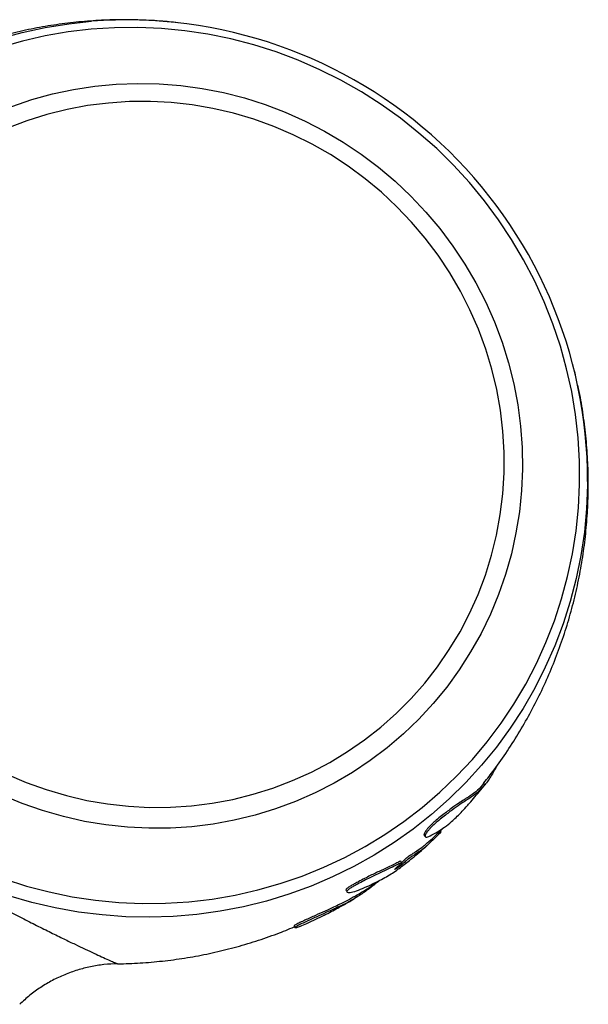
# Model space of a CAD drawing. Units: millimetres. Extents: x 1623 to 8777, y 3429 to 11910.
# Drawn here: x 7074 to 7233, y 9058 to 9334 of the extents above; entities that cross this region are included whole.
import ezdxf

# ---------------------------------------------------------------- set-up
doc = ezdxf.new("R2010")
doc.units = ezdxf.units.MM
doc.header["$LTSCALE"] = 50
doc.linetypes.add('SLD-Continua', pattern=[0])

msp = doc.modelspace()

# ---------------------------------------------------------------- linework, layer by layer
at = {"color": 7, "linetype": 'SLD-Continua', "lineweight": 25}
for p, q in [((7230.06, 9232.88), (7229.52, 9235.29)), ((7165.86, 9089.36), (7165.86, 9089.36))]:
    msp.add_line(p, q, dxfattribs=at)
at = {"color": 7, "linetype": 'SLD-Continua', "lineweight": 25, "flags": 128}
for points in [[(7014.28, 9125.05), (7009.91, 9130.14), (7005.82, 9135.44), (7002.01, 9140.95), (6998.48, 9146.64), (6995.27, 9152.51), (6992.36, 9158.52), (6989.77, 9164.68), (6987.5, 9170.96), (6985.57, 9177.34), (6983.97, 9183.8), (6982.72, 9190.33), (6981.81, 9196.92), (6981.25, 9203.53), (6981.04, 9210.15), (6981.18, 9216.77), (6981.67, 9223.37), (6982.51, 9229.92), (6983.69, 9236.42), (6985.22, 9242.83), (6987.08, 9249.15), (6989.28, 9255.35), (6991.81, 9261.42), (6994.65, 9267.35), (6997.81, 9273.11), (7001.27, 9278.68), (7005.03, 9284.07), (7009.07, 9289.24), (7013.38, 9294.19), (7017.95, 9298.89), (7022.77, 9303.35), (7027.82, 9307.54), (7033.09, 9311.45), (7038.57, 9315.08), (7044.24, 9318.41), (7050.08, 9321.44), (7056.08, 9324.15), (7062.23, 9326.53), (7068.49, 9328.59), (7074.87, 9330.31), (7081.33, 9331.7), (7087.87, 9332.74), (7094.27, 9333.42)], [(7115.02, 9086.29), (7121.55, 9086.7), (7128.04, 9087.46), (7134.47, 9088.56), (7140.83, 9090), (7147.09, 9091.79), (7153.24, 9093.9), (7159.27, 9096.34), (7165.14, 9099.1), (7170.86, 9102.17), (7176.4, 9105.54), (7181.74, 9109.21), (7186.87, 9113.15), (7191.78, 9117.38), (7196.46, 9121.86), (7200.88, 9126.58), (7205.03, 9131.54), (7208.91, 9136.72), (7212.51, 9142.11), (7215.81, 9147.68), (7218.8, 9153.43), (7221.48, 9159.33), (7223.83, 9165.38), (7225.86, 9171.55), (7227.55, 9177.82), (7228.91, 9184.19), (7229.92, 9190.62), (7230.58, 9197.11), (7230.9, 9203.63), (7230.86, 9210.16), (7230.48, 9216.69), (7229.76, 9223.2), (7228.68, 9229.67), (7227.26, 9236.08), (7225.51, 9242.41), (7223.42, 9248.65), (7221.01, 9254.78), (7218.27, 9260.77), (7215.22, 9266.62), (7211.86, 9272.31), (7208.22, 9277.81), (7204.28, 9283.12), (7200.08, 9288.22), (7195.61, 9293.1), (7190.89, 9297.74), (7185.94, 9302.12), (7180.77, 9306.24), (7175.39, 9310.09), (7169.81, 9313.65), (7164.07, 9316.91), (7158.16, 9319.87), (7152.11, 9322.51), (7145.94, 9324.83), (7139.66, 9326.82), (7133.28, 9328.48), (7126.84, 9329.8), (7120.34, 9330.77), (7113.81, 9331.4), (7107.26, 9331.69), (7100.71, 9331.62), (7094.18, 9331.21), (7087.69, 9330.45), (7081.26, 9329.35), (7074.9, 9327.9), (7068.64, 9326.12), (7062.49, 9324.01), (7056.46, 9321.57), (7050.58, 9318.81), (7044.87, 9315.74), (7039.33, 9312.37), (7033.99, 9308.7), (7028.85, 9304.75), (7023.94, 9300.53), (7019.27, 9296.05), (7014.85, 9291.33), (7010.7, 9286.37), (7006.81, 9281.19), (7003.22, 9275.8), (6999.92, 9270.23), (6996.93, 9264.48), (6994.25, 9258.58), (6991.9, 9252.53), (6989.87, 9246.36), (6988.18, 9240.09), (6986.82, 9233.72), (6985.81, 9227.29), (6985.15, 9220.8), (6984.83, 9214.28), (6984.86, 9207.75), (6985.24, 9201.22), (6985.97, 9194.71), (6987.05, 9188.24), (6988.46, 9181.83), (6990.22, 9175.5), (6992.31, 9169.26), (6994.72, 9163.13), (6997.46, 9157.14), (7000.51, 9151.29), (7003.86, 9145.6), (7007.51, 9140.1), (7011.45, 9134.79), (7015.65, 9129.69), (7020.12, 9124.81), (7024.84, 9120.17), (7029.79, 9115.79), (7034.96, 9111.67), (7040.34, 9107.82), (7045.91, 9104.26), (7051.66, 9101), (7057.57, 9098.04), (7063.62, 9095.4), (7069.79, 9093.08), (7076.07, 9091.09), (7082.44, 9089.43), (7088.89, 9088.11), (7095.39, 9087.14), (7101.92, 9086.51), (7108.47, 9086.22), (7115.02, 9086.29)], [(7116.34, 9107.34), (7110.32, 9107.29), (7104.29, 9107.6), (7098.28, 9108.24), (7092.31, 9109.23), (7086.4, 9110.56), (7080.57, 9112.23), (7074.84, 9114.22), (7069.22, 9116.54), (7063.75, 9119.18), (7058.42, 9122.12), (7053.27, 9125.36), (7048.31, 9128.89), (7043.56, 9132.69), (7039.02, 9136.76), (7034.72, 9141.07), (7030.68, 9145.62), (7026.89, 9150.38), (7023.39, 9155.35), (7020.17, 9160.51), (7017.26, 9165.84), (7014.65, 9171.32), (7012.36, 9176.93), (7010.39, 9182.66), (7008.76, 9188.48), (7007.46, 9194.39), (7006.5, 9200.34), (7005.89, 9206.34), (7005.63, 9212.36), (7005.71, 9218.37), (7006.14, 9224.36), (7006.92, 9230.3), (7008.04, 9236.19), (7009.5, 9241.99), (7011.3, 9247.7), (7013.42, 9253.28), (7015.86, 9258.73), (7018.62, 9264.01), (7021.68, 9269.13), (7025.04, 9274.05), (7028.68, 9278.77), (7032.59, 9283.26), (7036.76, 9287.52), (7041.18, 9291.52), (7045.82, 9295.26), (7050.67, 9298.72), (7055.73, 9301.89), (7060.97, 9304.76), (7066.37, 9307.32), (7071.91, 9309.57), (7077.58, 9311.49), (7083.36, 9313.07), (7089.24, 9314.33), (7095.18, 9315.23), (7101.17, 9315.8), (7107.19, 9316.02), (7113.22, 9315.89), (7119.24, 9315.42), (7125.23, 9314.6), (7131.17, 9313.44), (7137.05, 9311.94), (7142.83, 9310.11), (7148.5, 9307.95), (7154.05, 9305.47), (7159.45, 9302.68), (7164.69, 9299.59), (7169.75, 9296.2), (7174.61, 9292.54), (7179.26, 9288.6), (7183.68, 9284.41), (7187.85, 9279.98), (7191.77, 9275.32), (7195.41, 9270.45), (7198.77, 9265.38), (7201.84, 9260.14), (7204.61, 9254.73), (7207.06, 9249.19), (7209.19, 9243.51), (7210.99, 9237.73), (7212.45, 9231.87), (7213.58, 9225.93), (7214.36, 9219.95), (7214.8, 9213.95), (7214.89, 9207.93), (7214.63, 9201.93), (7214.03, 9195.96), (7213.08, 9190.04), (7211.79, 9184.19), (7210.16, 9178.43), (7208.2, 9172.79), (7205.92, 9167.27), (7203.31, 9161.9), (7200.4, 9156.7), (7197.19, 9151.68), (7193.69, 9146.86), (7189.91, 9142.25), (7185.87, 9137.87), (7181.58, 9133.74), (7177.05, 9129.87), (7172.3, 9126.27), (7167.34, 9122.95), (7162.19, 9119.93), (7156.87, 9117.21), (7151.4, 9114.81), (7145.79, 9112.72), (7140.06, 9110.97), (7134.23, 9109.55), (7128.32, 9108.47), (7122.35, 9107.73), (7116.34, 9107.34)], [(7116.39, 9113.19), (7122.24, 9113.58), (7128.06, 9114.31), (7133.81, 9115.38), (7139.48, 9116.8), (7145.05, 9118.55), (7150.5, 9120.63), (7155.81, 9123.03), (7160.96, 9125.74), (7165.94, 9128.76), (7170.71, 9132.07), (7175.28, 9135.66), (7179.62, 9139.51), (7183.72, 9143.63), (7187.57, 9147.98), (7191.14, 9152.56), (7194.43, 9157.34), (7197.42, 9162.32), (7200.11, 9167.48), (7202.49, 9172.79), (7204.54, 9178.24), (7206.26, 9183.8), (7207.65, 9189.47), (7208.7, 9195.21), (7209.4, 9201.02), (7209.75, 9206.86), (7209.76, 9212.72), (7209.42, 9218.58), (7208.73, 9224.42), (7207.69, 9230.21), (7206.32, 9235.94), (7204.61, 9241.59), (7202.57, 9247.13), (7200.21, 9252.55), (7197.53, 9257.82), (7194.54, 9262.94), (7191.26, 9267.87), (7187.7, 9272.61), (7183.87, 9277.14), (7179.78, 9281.44), (7175.45, 9285.5), (7170.89, 9289.29), (7166.12, 9292.82), (7161.15, 9296.06), (7156, 9299.01), (7150.7, 9301.65), (7145.26, 9303.98), (7139.69, 9305.98), (7134.02, 9307.66), (7128.27, 9308.99), (7122.46, 9309.99), (7116.6, 9310.65), (7110.73, 9310.95), (7104.85, 9310.91), (7099, 9310.53), (7093.18, 9309.79), (7087.43, 9308.72), (7081.76, 9307.3), (7076.19, 9305.55), (7070.74, 9303.47), (7065.43, 9301.07), (7060.28, 9298.36), (7055.3, 9295.34), (7050.52, 9292.03), (7045.95, 9288.44), (7041.61, 9284.59), (7037.51, 9280.47), (7033.67, 9276.12), (7030.1, 9271.54), (7026.81, 9266.76), (7023.82, 9261.78), (7021.13, 9256.62), (7018.75, 9251.31), (7016.7, 9245.87), (7014.97, 9240.3), (7013.59, 9234.63), (7012.54, 9228.89), (7011.84, 9223.08), (7011.49, 9217.24), (7011.48, 9211.38), (7011.82, 9205.52), (7012.51, 9199.68), (7013.54, 9193.89), (7014.92, 9188.16), (7016.63, 9182.51), (7018.67, 9176.97), (7021.03, 9171.56), (7023.71, 9166.28), (7026.69, 9161.16), (7029.97, 9156.23), (7033.53, 9151.49), (7037.37, 9146.96), (7041.46, 9142.66), (7045.79, 9138.61), (7050.35, 9134.81), (7055.12, 9131.28), (7060.09, 9128.04), (7065.23, 9125.09), (7070.54, 9122.45), (7075.98, 9120.12), (7081.55, 9118.12), (7087.22, 9116.45), (7092.97, 9115.11), (7098.78, 9114.11), (7104.63, 9113.46), (7110.51, 9113.15), (7116.39, 9113.19)], [(7233.14, 9204.46), (7233.13, 9203.43), (7232.86, 9196.82), (7232.23, 9190.24), (7231.26, 9183.71), (7229.94, 9177.24), (7228.28, 9170.86), (7226.28, 9164.59), (7223.96, 9158.43), (7221.3, 9152.42), (7218.33, 9146.56), (7215.06, 9140.87), (7211.48, 9135.36), (7207.61, 9130.06), (7203.47, 9124.97), (7199.05, 9120.12), (7194.38, 9115.51), (7189.47, 9111.16), (7184.33, 9107.07), (7178.98, 9103.27), (7173.42, 9099.76), (7167.68, 9096.55), (7161.77, 9093.64), (7155.72, 9091.06), (7149.52, 9088.8), (7143.21, 9086.87), (7136.8, 9085.28), (7130.3, 9084.03), (7123.74, 9083.13), (7117.14, 9082.57), (7110.51, 9082.36), (7103.86, 9082.5), (7097.23, 9082.99), (7090.62, 9083.82), (7084.06, 9085), (7077.57, 9086.52), (7071.15, 9088.38), (7064.84, 9090.58), (7058.64, 9093.1), (7052.58, 9095.93), (7046.66, 9099.08), (7040.92, 9102.54), (7035.36, 9106.28)], [(7187.39, 9105.27), (7187.55, 9105.09), (7187.72, 9104.9)], [(7181.11, 9097.66), (7180.96, 9097.86), (7180.81, 9098.06)], [(7165.62, 9089.79), (7165.74, 9089.57), (7165.85, 9089.38)], [(7150.96, 9079.92), (7151.06, 9079.68), (7151.16, 9079.45)]]:
    msp.add_lwpolyline(points, dxfattribs=at)
at = {"color": 7, "linetype": 'SLD-Continua', "lineweight": 25}
msp.add_arc((7104.12, 9204.77), 129.03, 359.8637, 94.3752, dxfattribs=at)
for points, knots in [([(7119.05, 9332.94), (7117.44, 9333.12), (7113.77, 9333.53), (7108.01, 9333.83), (7101.76, 9333.9), (7095.47, 9333.66), (7089.17, 9333.13), (7082.87, 9332.29), (7076.59, 9331.15), (7070.35, 9329.71), (7064.17, 9327.97), (7058.06, 9325.93), (7052.04, 9323.6), (7046.13, 9320.98), (7040.35, 9318.07), (7034.7, 9314.88), (7029.2, 9311.42), (7023.87, 9307.7), (7018.71, 9303.72), (7013.77, 9299.47), (7010.31, 9296.31), (7008.57, 9294.49), (7008.33, 9294.24)], [0, 0, 0, 0, 0.0402309, 0.0915393, 0.1432675, 0.1953404, 0.2476927, 0.3002689, 0.3530213, 0.4059087, 0.4589026, 0.5119806, 0.5651254, 0.6183237, 0.6715656, 0.7248438, 0.778153, 0.8314892, 0.8848502, 0.9382342, 0.9916405, 1, 1, 1, 1]), ([(7204.13, 9120.02), (7205.08, 9121.22), (7207.38, 9124.12), (7210.72, 9128.94), (7214.2, 9134.43), (7217.4, 9140.09), (7220.34, 9145.91), (7222.99, 9151.87), (7225.36, 9157.96), (7227.43, 9164.16), (7229.2, 9170.47), (7230.67, 9176.87), (7231.82, 9183.35), (7232.66, 9189.89), (7233.18, 9196.48), (7233.38, 9203.11), (7233.24, 9209.76), (7232.78, 9216.42), (7231.96, 9223.08), (7231.16, 9228.08), (7230.52, 9230.85), (7230.39, 9231.42)], [0, 0, 0, 0, 0.038693, 0.093244, 0.147893, 0.202645, 0.257506, 0.312482, 0.367583, 0.422815, 0.478191, 0.53372, 0.589415, 0.645288, 0.701354, 0.757625, 0.814117, 0.870839, 0.927799, 0.98501, 1, 1, 1, 1]), ([(7207.75, 9124.78), (7207.19, 9123.75), (7206, 9121.57), (7204.11, 9119.04), (7202.21, 9117.12), (7200.55, 9115.95), (7198.97, 9114.99), (7197.45, 9114.03), (7195.66, 9112.73), (7194, 9111.48), (7192.64, 9110.43), (7191.36, 9109.41), (7190.26, 9108.47), (7189.57, 9107.83), (7189.1, 9107.34), (7188.7, 9106.89), (7188.17, 9106.22), (7187.74, 9105.51), (7187.6, 9104.97), (7187.84, 9104.78), (7188.36, 9104.86), (7189.42, 9105.29), (7191.19, 9106.32), (7193.12, 9107.57), (7194.76, 9108.86), (7196.31, 9110.3), (7197.51, 9111.49), (7198.63, 9112.72), (7199.12, 9113.26)], [0, 0, 0, 0, 0.081831, 0.173406, 0.264659, 0.355965, 0.401654, 0.447205, 0.49269, 0.515312, 0.538143, 0.561061, 0.572577, 0.584058, 0.589786, 0.595554, 0.607024, 0.629842, 0.652662, 0.675479, 0.698202, 0.721028, 0.781623, 0.84221, 0.902858, 0.937781, 0.972786, 1, 1, 1, 1]), ([(7204.13, 9120.02), (7203.99, 9119.83), (7203.22, 9118.74), (7201.83, 9117.48), (7200.18, 9116.27), (7198.6, 9115.33), (7197.09, 9114.37), (7195.31, 9113.07), (7193.65, 9111.83), (7192.29, 9110.79), (7191.02, 9109.78), (7189.93, 9108.84), (7189.24, 9108.2), (7188.77, 9107.71), (7188.37, 9107.26), (7187.85, 9106.59), (7187.43, 9105.89), (7187.26, 9105.41), (7187.39, 9105.33), (7187.43, 9105.31)], [0, 0, 0, 0, 0.037608, 0.217178, 0.396884, 0.486811, 0.576455, 0.665937, 0.710429, 0.755323, 0.800375, 0.823011, 0.845582, 0.856847, 0.868198, 0.890778, 0.935713, 0.980656, 1, 1, 1, 1]), ([(7199.11, 9113.27), (7199.42, 9113.6), (7200.8, 9115.11), (7202.61, 9117.23), (7204.03, 9119.08), (7204.48, 9119.66)], [0, 0, 0, 0, 0.16173, 0.736135, 1, 1, 1, 1]), ([(7192.11, 9106.34), (7191.48, 9105.67), (7190.21, 9104.33), (7188.54, 9102.71), (7187.47, 9101.77), (7186.72, 9101.25), (7185.56, 9100.45), (7184.35, 9099.63), (7183.7, 9099.23), (7183.17, 9098.86), (7183.02, 9098.75), (7182.88, 9098.65), (7182.77, 9098.56), (7182.67, 9098.48), (7182.39, 9098.24), (7182.12, 9097.96), (7181.62, 9097.51), (7181.1, 9097.06), (7180.64, 9096.69), (7180.35, 9096.48), (7180.14, 9096.32), (7179.94, 9096.18), (7179.72, 9096.04), (7179.42, 9095.86), (7179.21, 9095.77), (7179.14, 9095.78), (7179.17, 9095.85), (7179.32, 9096.01), (7179.65, 9096.31), (7180.18, 9096.76), (7180.73, 9097.22), (7181.06, 9097.54), (7181.15, 9097.66), (7181.08, 9097.67), (7180.89, 9097.6), (7180.38, 9097.36), (7179.18, 9096.73), (7177.46, 9095.92), (7175.1, 9094.82), (7172.74, 9093.7), (7170.55, 9092.59), (7169.08, 9091.81), (7167.85, 9091.15), (7167.07, 9090.71), (7166.48, 9090.33), (7166.11, 9090.07), (7165.88, 9089.85), (7165.65, 9089.53), (7165.81, 9089.33), (7166.47, 9089.23), (7167.81, 9089.48), (7170.15, 9090.41), (7172.47, 9091.47), (7174.52, 9092.46), (7176.4, 9093.45), (7178.13, 9094.48), (7179.64, 9095.46), (7180.62, 9096.2), (7181.06, 9096.54)], [0, 0, 0, 0, 0.042394, 0.084813, 0.126954, 0.169151, 0.210937, 0.231973, 0.253052, 0.255702, 0.258361, 0.259694, 0.261022, 0.262349, 0.263683, 0.274245, 0.284761, 0.295316, 0.300625, 0.303291, 0.305954, 0.308617, 0.311269, 0.316563, 0.327081, 0.332373, 0.337653, 0.342921, 0.348209, 0.358732, 0.369289, 0.374546, 0.379777, 0.385022, 0.39025, 0.400721, 0.42159, 0.463307, 0.504834, 0.546613, 0.567473, 0.588538, 0.599099, 0.609648, 0.614921, 0.620193, 0.625475, 0.630742, 0.65168, 0.672491, 0.714087, 0.755634, 0.797354, 0.839005, 0.880712, 0.922483, 0.964245, 1, 1, 1, 1]), ([(7187.75, 9102.74), (7188.4, 9103.3), (7190.12, 9104.77), (7191.72, 9106.36), (7192.71, 9107.35)], [0, 0, 0, 0, 0.379958, 1, 1, 1, 1]), ([(7187.77, 9102.72), (7187.57, 9102.54), (7186.98, 9102.02), (7186.41, 9101.64), (7185.24, 9100.84), (7184.03, 9100.02), (7183.39, 9099.62), (7182.86, 9099.25), (7182.71, 9099.14), (7182.57, 9099.04), (7182.46, 9098.95), (7182.37, 9098.87), (7182.09, 9098.63), (7181.8, 9098.35), (7181.45, 9098.02), (7181.16, 9097.78), (7181.1, 9097.72)], [0, 0, 0, 0, 0.119228, 0.349992, 0.57848, 0.693486, 0.808718, 0.823201, 0.83773, 0.845015, 0.852269, 0.859522, 0.866813, 0.924577, 0.982092, 1, 1, 1, 1]), ([(7181.04, 9096.58), (7182.05, 9097.33), (7184.51, 9099.18), (7186.79, 9101.23), (7188.14, 9102.44)], [0, 0, 0, 0, 0.409272, 1, 1, 1, 1]), ([(7180.8, 9098.05), (7180.79, 9098.05), (7180.77, 9098.07), (7180.58, 9098), (7180.09, 9097.76), (7178.88, 9097.12), (7177.18, 9096.32), (7174.82, 9095.23), (7172.48, 9094.12), (7170.29, 9093.01), (7168.82, 9092.23), (7167.61, 9091.58), (7166.83, 9091.13), (7166.23, 9090.76), (7165.87, 9090.5), (7165.64, 9090.28), (7165.41, 9089.97), (7165.45, 9089.82), (7165.62, 9089.79), (7165.62, 9089.79)], [0, 0, 0, 0, 0.010777, 0.03015, 0.06894, 0.146231, 0.300737, 0.454521, 0.609196, 0.686401, 0.764355, 0.803435, 0.842473, 0.861993, 0.881524, 0.901098, 0.920623, 0.998241, 1, 1, 1, 1]), ([(7049.69, 9095.5), (7050.31, 9095.16), (7052.46, 9093.97), (7056.1, 9091.99), (7060.58, 9089.57), (7064.98, 9087.23), (7068.2, 9085.54), (7071.48, 9083.84), (7074.79, 9082.14), (7079, 9080.01), (7082.94, 9078.04), (7086.52, 9076.28), (7089.71, 9074.74), (7092.53, 9073.4), (7095.02, 9072.24), (7097.24, 9071.22), (7099.1, 9070.38), (7100.52, 9069.76), (7101.42, 9069.38), (7101.49, 9069.33), (7101.53, 9069.31)], [0, 0, 0, 0, 0.021148, 0.07277, 0.124399, 0.17797, 0.231549, 0.245506, 0.305163, 0.364829, 0.426435, 0.488048, 0.54666, 0.605275, 0.665272, 0.725269, 0.792816, 0.86036, 0.930183, 1, 1, 1, 1]), ([(7167.67, 9088.08), (7168.17, 9088.37), (7170.53, 9089.73), (7172.93, 9091.26), (7174.76, 9092.58), (7174.86, 9092.65)], [0, 0, 0, 0, 0.204467, 0.957508, 1, 1, 1, 1]), ([(7174.01, 9092.08), (7173.58, 9091.68), (7172.43, 9090.62), (7170.93, 9089.57), (7170, 9088.92)], [0, 0, 0, 0, 0.378086, 1, 1, 1, 1]), ([(7167.67, 9088.08), (7167.38, 9087.9), (7166.11, 9087.1), (7164.43, 9086.29), (7162.05, 9085.17), (7159.75, 9084.12), (7157.44, 9083.08), (7155.49, 9082.19), (7154.02, 9081.52), (7152.81, 9080.97), (7151.97, 9080.57), (7151.49, 9080.32), (7151.18, 9080.14), (7150.97, 9079.99), (7150.98, 9079.95), (7150.99, 9079.93)], [0, 0, 0, 0, 0.069402, 0.303923, 0.421399, 0.538971, 0.656103, 0.715269, 0.774257, 0.833581, 0.863193, 0.892817, 0.922511, 0.952087, 1, 1, 1, 1]), ([(7170, 9088.92), (7169.01, 9088.29), (7167.04, 9087.03), (7164.68, 9085.84), (7162.28, 9084.73), (7159.97, 9083.67), (7157.66, 9082.63), (7155.7, 9081.74), (7154.22, 9081.07), (7153.01, 9080.51), (7152.17, 9080.11), (7151.68, 9079.86), (7151.37, 9079.68), (7151.15, 9079.51), (7151.13, 9079.39), (7151.61, 9079.47), (7152.75, 9079.85), (7153.92, 9080.37), (7154.55, 9080.64)], [0, 0, 0, 0, 0.151589, 0.303173, 0.379116, 0.455139, 0.530896, 0.569164, 0.607314, 0.645674, 0.664814, 0.683956, 0.703139, 0.722244, 0.760394, 0.836433, 0.912246, 1, 1, 1, 1]), ([(7154.55, 9080.64), (7154.6, 9080.66), (7156.25, 9081.36), (7159.14, 9082.8), (7162.95, 9084.77), (7165.72, 9086.31), (7167.2, 9087.19), (7167.73, 9087.5)], [0, 0, 0, 0, 0.011061, 0.364471, 0.653562, 0.878475, 1, 1, 1, 1]), ([(7101.53, 9069.34), (7102.09, 9069.34), (7104.73, 9069.33), (7109.45, 9069.62), (7115.67, 9070.21), (7121.88, 9071.12), (7128.06, 9072.32), (7134.2, 9073.82), (7140.27, 9075.62), (7145.88, 9077.55), (7149.41, 9079), (7150.98, 9079.65)], [0, 0, 0, 0, 0.033412, 0.15568, 0.278531, 0.401903, 0.525745, 0.65001, 0.774659, 0.899659, 1, 1, 1, 1])]:
    msp.add_open_spline(points, degree=3, knots=knots, dxfattribs=at)
msp.add_open_spline([(7101.53, 9069.31), (7100.27, 9069.26), (7097.74, 9069.15), (7093.99, 9068.54), (7090.31, 9067.6), (7086.73, 9066.31), (7083.3, 9064.7), (7080.03, 9062.75), (7076.95, 9060.53), (7075.09, 9058.81), (7074.16, 9057.95)], degree=3, dxfattribs=at)

doc.saveas('drawing.dxf')
